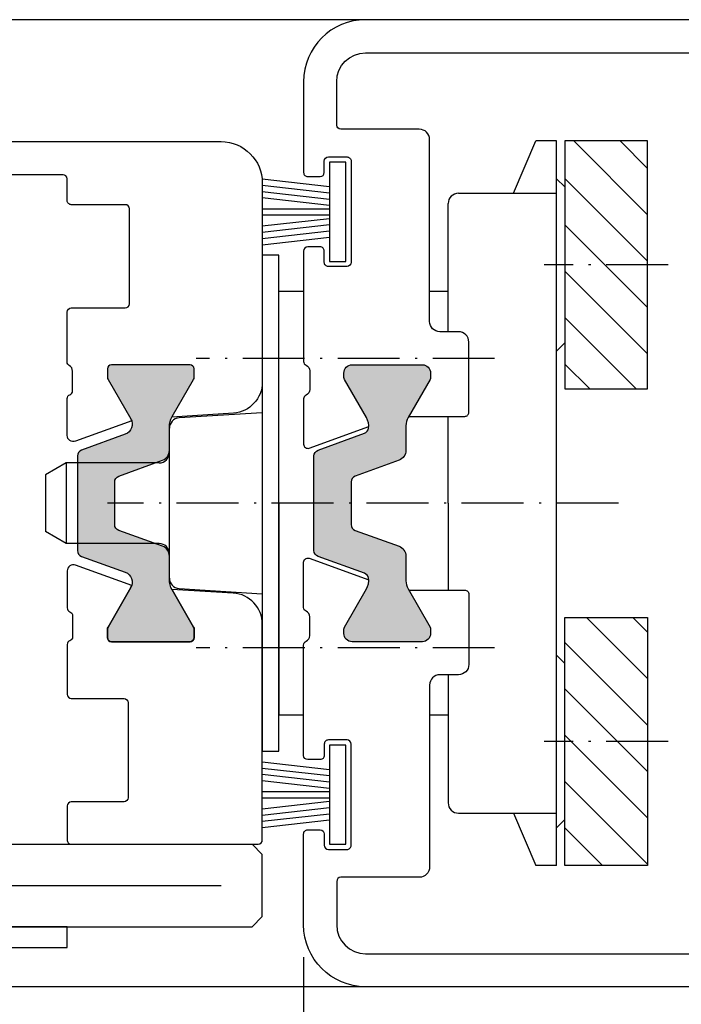
# Model space of a CAD drawing. Extents: x 1417 to 8210, y 7585 to 12923.
# Drawn here: x 7891 to 7923, y 11989 to 12037 of the extents above; entities that cross this region are included whole.
import ezdxf

# ---------------------------------------------------------------- set-up
doc = ezdxf.new("R2010")
doc.units = 0
doc.header["$MEASUREMENT"] = 0
doc.linetypes.add('ACAD_ISO10W100', pattern=[18, 12, -3, 0, -3])
doc.layers.get('0').update_dxf_attribs({"linetype": 'CONTINUOUS'})
doc.layers.get('DEFPOINTS').update_dxf_attribs({"linetype": 'CONTINUOUS'})
doc.layers.add('Strichpunkt schmal', color=1, linetype='ACAD_ISO10W100')
doc.styles.add('ISO9', font='simplex')
doc.dimstyles.new('M 1zu1 schmidt', dxfattribs={"dimscale": 2.5, "dimtxt": 2.5, "dimasz": 2.5, "dimexe": 1.25, "dimexo": 0.625, "dimgap": 0.9750000000000003, "dimtad": 1, "dimdec": 1, "dimdsep": 46, "dimtxsty": 'ISO9', "dimcen": 2.5, "dimclrd": 1, "dimclre": 1, "dimclrt": 1, "dimadec": 0, "dimazin": 0, "dimtfac": 1, "dimtdec": 1, "dimtmove": 0, "dimatfit": 3, "dimfxl": 1, "dimtolj": 1, "dimtzin": 0, "dimlwd": -1, "dimarcsym": 0})

# ---------------------------------------------------------------- blocks, each defined once
blk = doc.blocks.new('18')
for p, q in [((-1.591347405990405, 4.050000000000068), (-1.222571878606686, 0.8000000000029104)), ((-1.289422287319894, 4.050000000000068), (-0.9206467599362895, 0.8000000000029104)), ((-0.9874971686494973, 4.050000000000068), (-0.618721641265779, 0.8000000000029104)), ((-0.6855720499789868, 4.050000000000182), (-0.3167965225953822, 0.8000000000029104)), ((-0.1499909999984084, 4.050000000000068), (-0.1499909999984084, 0.8000000000029104)), ((0.1499909999984084, 4.050000000000068), (0.1499909999984084, 0.8000000000029104)), ((0.6856210499810231, 4.050000000000068), (0.3168455225974185, 0.8000000000029104)), ((0.98754616865142, 4.050000000000068), (0.618770641267929, 0.8000000000029104)), ((1.289471287321931, 4.050000000000068), (0.9206957599383259, 0.8000000000029104)), ((1.5913964059921, 4.050000000000068), (1.222620878608723, 0.8000000000029104))]:
    blk.add_line(p, q)
blk.add_lwpolyline([(2.400000000001455, 0), (-2.400000000001455, 0), (-2.400000000001455, 0.8000000000029104), (2.400000000001455, 0.8000000000029104)], close=True)
blk = doc.blocks.new('19')
blk.add_line((1909.497791310603, 205.0411168199437), (1910.521787523881, 205.0411168199417))
blk.add_lwpolyline([(1910.708979154333, 205.170694568036, -0.3123438610547571), (1910.896170784611, 205.3002723161965), (1913.307998959426, 205.3002723161965, -0.4142135623724291), (1913.507998959426, 205.1002723161957), (1913.507998959426, 202.5486234013545, 0.4142135623710971), (1913.707998959425, 202.3486234013556), (1918.307998959426, 202.3486234013537, 0.4142135623717631), (1918.507998959425, 202.5486234013545), (1918.507998959423, 205.1002723161939, -0.4142135623704312), (1918.707998959425, 205.3002723161947), (1920.338155606723, 205.3002723161965, -0.4445256250630427), (1920.558593292809, 205.1013182998024), (1920.558547915915, 196.0502713191174, -0.4142121021820696), (1920.358547915918, 195.8502723161978), (1909.906742832123, 195.8502723161957, -0.3962697792264667), (1908.409592487039, 197.2578556282272), (1908.226094367838, 200.2305251592844, -0.007299440333699956), (1908.251589434, 200.2162977199816), (1910.051589434001, 199.1770672354407, 0.1316524975850464), (1910.151589434, 199.1502723161987), (1910.557999595515, 199.1502723161987, 0.4142135623690992), (1910.757999595515, 199.3502723161957), (1910.757999595515, 203.1502723161987, 0.4142135623690992), (1910.557999595515, 203.3502723161957), (1910.151589434, 203.3502723161957, 0.1316524975850464), (1910.051589434001, 203.3234773969536), (1908.138665420438, 202.2190502027854, -0.05018462395098012), (1908.044945438439, 202.1768243888933), (1907.054639980408, 204.8976662731959, -0.5205670505517761), (1907.336547766643, 205.3002723161935), (1909.123408049876, 205.3002723161939, -0.312343861050664), (1909.310599680152, 205.1706945680361)], format="xyb")
for centre, radius, start, end in [((1909.497791310603, 205.2411168199438), 0.2000000000000725, 200.6165036487558, 269.9999999999349), ((1910.521787523881, 205.2411168199418), 0.2000000000000526, 269.9999999998697, 339.3834963518114)]:
    blk.add_arc(centre, radius, start, end)
blk = doc.blocks.new('*D8')
at = {"color": 1, "lineweight": -2, "transparency": 16777216}
for p, q in [((7579.964382366026, 11988.94746229775), (7579.964382366026, 11952.12143385155)), ((7954.964678706026, 11988.94746229775), (7954.964678706026, 11952.12143385155))]:
    blk.add_line(p, q, dxfattribs=at)
at = {"color": 1, "transparency": 16777216}
blk.add_line((7586.214382366026, 11955.24643385155), (7948.714678706026, 11955.24643385155), dxfattribs=at)
for points in [[(7586.214382366026, 11956.28810051822), (7586.214382366026, 11954.20476718488), (7579.964382366026, 11955.24643385155)], [(7948.714678706026, 11956.28810051822), (7948.714678706026, 11954.20476718488), (7954.964678706026, 11955.24643385155)]]:
    blk.add_solid(points, dxfattribs=at)
at = {"layer": 'DEFPOINTS', "color": 0, "transparency": 16777216}
for p in [(7579.964382366026, 11990.50996229775), (7954.964678706026, 11990.50996229775), (7954.964678706026, 11955.24643385155)]:
    blk.add_point(p, dxfattribs=at)
at = {"color": 1, "transparency": 16777216, "insert": (7767.464530536026, 11962.44583861346), "char_height": 6.25, "attachment_point": 5, "style": 'ISO9'}
blk.add_mtext('\\A1;Elementbreite/width', dxfattribs=at)
blk = doc.blocks.new('*D9')
at = {"color": 1, "lineweight": -2, "transparency": 16777216}
for p, q in [((7904.964374122626, 11991.74746229775), (7904.964374122626, 11969.14226265738)), ((7954.964678706026, 11988.94746229775), (7954.964678706026, 11969.14226265738))]:
    blk.add_line(p, q, dxfattribs=at)
at = {"color": 1, "transparency": 16777216}
blk.add_line((7948.714678706026, 11972.26726265738), (7911.214374122626, 11972.26726265738), dxfattribs=at)
for points in [[(7911.214374122626, 11973.30892932404), (7911.214374122626, 11971.22559599071), (7904.964374122626, 11972.26726265738)], [(7948.714678706026, 11973.30892932404), (7948.714678706026, 11971.22559599071), (7954.964678706026, 11972.26726265738)]]:
    blk.add_solid(points, dxfattribs=at)
at = {"layer": 'DEFPOINTS', "color": 0, "transparency": 16777216}
for p in [(7904.964374122626, 11993.30996229775), (7954.964678706026, 11990.50996229775), (7904.964374122626, 11972.26726265738)]:
    blk.add_point(p, dxfattribs=at)
at = {"color": 1, "transparency": 16777216, "insert": (7929.964526414326, 11977.82976265738), "char_height": 6.25, "attachment_point": 5, "style": 'ISO9'}
blk.add_mtext('\\A1;50', dxfattribs=at)

msp = doc.modelspace()

# ---------------------------------------------------------------- hatches: boundary and pattern name
h = msp.add_hatch()
h.set_pattern_fill('ANSI31', color=1, scale=0.5, style=0)
h.set_pattern_definition([(135, (8175.480533750042, 11722.16862691888), (1.122532015133644, 1.122532015133644), [])])
h.paths.add_polyline_path([(7921.61591940126, 12031.24205646365), (7917.615919401258, 12031.24205646365), (7917.615919401258, 12019.24205646365), (7921.61591940126, 12019.24205646365)])
h.paths.add_polyline_path([(7921.61591940126, 11996.17992934415), (7917.615919401258, 11996.17992934415), (7917.615919401258, 12008.17992934415), (7921.61591940126, 12008.17992934415)])
h = msp.add_hatch(color=256)
edge = h.paths.add_edge_path()
edge.add_arc((7895.664686949423, 12020.20996229775), 0.1999999999989086, 89.9999999994789, 179.9999999994789)
edge.add_line((7895.464686949425, 12020.20996229775), (7895.464686949425, 12019.80355213624))
edge.add_arc((7895.664686949422, 12019.80355213624), 0.1999999999970896, 179.9999999994789, 209.9999999994586)
edge.add_line((7895.491481868667, 12019.70355213624), (7896.595909062835, 12017.79062812267))
edge.add_arc((7896.151321815059, 12017.53394555549), 0.513365134362994, -69.99999999999682, 29.99999999982998, ccw=False)
edge.add_line((7896.326903031892, 12017.05154012696), (7894.212080906425, 12016.28180782252))
edge.add_arc((7894.314686949424, 12015.99990003629), 0.2999999999995904, 110.000000000203, 180.0000000003474)
edge.add_line((7894.014686949424, 12015.99990003629), (7894.014686949424, 12013.70996229775))
edge.add_line((7894.014686949424, 12013.70996229775), (7894.014686949424, 12011.42002455921))
edge.add_arc((7894.314686949424, 12011.42002455921), 0.3000000000001819, 179.9999999996526, 249.999999999797)
edge.add_line((7894.212080906425, 12011.13811677298), (7896.326903031892, 12010.36838446854))
edge.add_arc((7896.151321815056, 12009.88597904001), 0.5133651343667386, -30.000000000029388, 69.99999999984942, ccw=False)
edge.add_line((7896.595909062835, 12009.62929647283), (7895.491481868667, 12007.71637245927))
edge.add_arc((7895.664686949424, 12007.61637245927), 0.1999999999999977, 150.000000000481, 180)
edge.add_line((7895.464686949425, 12007.61637245927), (7895.464686949425, 12007.20996229775))
edge.add_arc((7895.664686949427, 12007.20996229775), 0.2000000000025466, 179.9999999994789, 269.9999999984367)
edge.add_line((7895.664686949422, 12007.00996229775), (7899.464686949425, 12007.00996229775))
edge.add_arc((7899.464686949419, 12007.20996229775), 0.2000000000025466, 270.0000000015633, 360.0000000005211)
edge.add_line((7899.664686949422, 12007.20996229775), (7899.664686949422, 12007.61637245927))
edge.add_arc((7899.464686949422, 12007.61637245927), 0.1999999999998181, 0, 29.99999999951901)
edge.add_line((7899.63789203018, 12007.71637245927), (7898.598661545639, 12009.51637245927))
edge.add_arc((7899.464686949425, 12010.01637245926), 1.000000000000354, 179.9999999998958, 209.999999999868, ccw=False)
edge.add_line((7898.464686949425, 12010.01637245927), (7898.464686949425, 12011.15571097662))
edge.add_arc((7897.964686949426, 12011.15571097662), 0.499999999998181, 0, 70.00000000017991)
edge.add_line((7898.135697021087, 12011.62555728701), (7896.012080906425, 12012.39849034176))
edge.add_arc((7896.114686949424, 12012.68039812799), 0.3000000000016107, 180, 249.99999999975262, ccw=False)
edge.add_line((7895.814686949423, 12012.68039812799), (7895.814686949423, 12013.70996229775))
edge.add_line((7895.814686949423, 12013.70996229775), (7895.814686949423, 12014.73952646751))
edge.add_arc((7896.114686949423, 12014.73952646751), 0.3000000000001819, 110.00000000020299, 180.0000000003474, ccw=False)
edge.add_line((7896.012080906425, 12015.02143425375), (7898.135697021087, 12015.79436730849))
edge.add_arc((7897.964686949425, 12016.26421361889), 0.4999999999993686, 290.000000000016, 360)
edge.add_line((7898.464686949425, 12016.26421361889), (7898.464686949425, 12017.40355213624))
edge.add_arc((7899.464686949425, 12017.40355213624), 1, 150.000000000132, 180.0000000001042, ccw=False)
edge.add_line((7898.598661545639, 12017.90355213624), (7899.63789203018, 12019.70355213624))
edge.add_arc((7899.464686949425, 12019.80355213624), 0.1999999999967253, 330.0000000005414, 360.0000000005211)
edge.add_line((7899.664686949422, 12019.80355213624), (7899.664686949422, 12020.20996229775))
edge.add_arc((7899.464686949423, 12020.20996229775), 0.1999999999989086, 5.211020790138262e-10, 89.9999999994789)
edge.add_line((7899.464686949425, 12020.40996229775), (7895.664686949425, 12020.40996229775))
msp.add_hatch(color=256).paths.add_polyline_path([(7905.464686949426, 12015.99990003629, -0.3152987888789894), (7905.662080906428, 12016.28180782253), (7907.911691202346, 12017.10059900894, 0.2745792901207174), (7908.105724085301, 12017.33772568744, 0.169966167514319), (7908.007507272454, 12017.85714197473), (7906.941481868669, 12019.70355213624, -0.131652497587322), (7906.914686949427, 12019.80355213624), (7906.914686949427, 12020.00996229775, -0.4142135623729493), (7907.314686949427, 12020.40996229775), (7910.714686949426, 12020.40996229775, -0.4142135623731783), (7911.114686949426, 12020.00996229775), (7911.114686949426, 12019.80355213624, -0.1316524975873943), (7911.087892030184, 12019.70355213624), (7910.021866626399, 12017.85714197473, 0.1316524975873969), (7909.914686949427, 12017.45714197472), (7909.914686949427, 12016.26421361889, -0.3152987888789726), (7909.58569702109, 12015.79436730849), (7907.462080906429, 12015.02143425375, 0.3152987888790936), (7907.264686949426, 12014.73952646751), (7907.264686949426, 12012.68039812799, 0.3152987888790936), (7907.462080906429, 12012.39849034176), (7909.58569702109, 12011.62555728701, -0.3152987888789726), (7909.914686949427, 12011.15571097662), (7909.914686949427, 12009.96278262078, 0.1316524975873969), (7910.021866626399, 12009.56278262078), (7911.087892030184, 12007.71637245927, -0.1316524975873943), (7911.114686949426, 12007.61637245927), (7911.114686949426, 12007.40996229775, -0.4142135623731783), (7910.714686949426, 12007.00996229775), (7907.314686949427, 12007.00996229775, -0.4142135623731159), (7906.914686949427, 12007.40996229775), (7906.914686949427, 12007.61637245927, -0.1316524975874667), (7906.941481868669, 12007.71637245927), (7908.007507272454, 12009.56278262078, 0.169966167514308), (7908.105724085301, 12010.08219890806, 0.2745792901207172), (7907.911691202346, 12010.31932558657), (7905.662080906428, 12011.13811677298, -0.3152987888789894), (7905.464686949426, 12011.42002455922)])

# ---------------------------------------------------------------- linework, layer by layer
for p, q in [((7907.964686949426, 12037.10996229775), (7769.964686949426, 12037.10996229775)), ((7917.215602549479, 11996.17992934415), (7917.213899232458, 12031.24205646365)), ((7903.764686942499, 12025.71023333086), (7902.964686949426, 12025.71023333086)), ((7902.964686949426, 12025.71023333086), (7902.964686949426, 12001.71023333086)), ((7903.764686942499, 12001.71023333086), (7903.764686942499, 12025.71023333086)), ((7902.964686949426, 12001.71023333086), (7903.764686942499, 12001.71023333086)), ((7769.964686949426, 11997.20941498004), (7902.464686949425, 11997.20941498003)), ((7902.964686949425, 11996.70941498003), (7902.464686949425, 11997.20941498003)), ((7902.964686949425, 11993.70941498003), (7902.964686949425, 11996.70941498003)), ((7902.964686949425, 11993.70941498003), (7902.464686949425, 11993.20941498003)), ((7769.964686949426, 11993.20941498004), (7902.464686949425, 11993.20941498003)), ((7907.964686949426, 11990.30996229775), (7769.964686949426, 11990.30996229776))]:
    msp.add_line(p, q)
at = {"color": 7, "linetype": 'Continuous'}
for p, q in [((7915.132500698992, 12028.71120666723), (7916.216532963525, 12031.24216108597)), ((7917.215602549479, 12031.24205646365), (7916.216532963525, 12031.24216108597)), ((7917.615919401258, 12029.01784979764), (7917.216356628169, 12029.41749626372)), ((7912.463901532941, 12028.71063945416), (7917.213901526427, 12028.71088816358)), ((7911.96468692459, 12022.00996229775), (7911.964686924593, 12028.21088818414)), ((7904.964686949426, 12023.96031449235), (7903.764150252227, 12023.96026246956)), ((7903.764686942499, 12013.71023333086), (7903.764150252227, 12023.96026246956)), ((7911.96468692459, 12023.96061782301), (7911.064686949427, 12023.96057882335)), ((7917.615919401258, 12021.46784963397), (7917.215482218213, 12021.06749630951)), ((7902.964686949426, 12018.08801252936), (7898.933665192963, 12017.83897215715)), ((7911.964686924584, 12013.71069244143), (7911.964686924586, 12017.90996301215)), ((7898.464877010012, 12010.08007247667), (7898.464496886463, 12017.33989747584)), ((7898.464877011198, 12010.08004979817), (7898.464496887651, 12017.33987479734)), ((7893.464686948235, 12015.65998497626), (7892.464686948237, 12015.08263470706)), ((7897.964686948239, 12015.65998497626), (7893.464686948235, 12015.65998497626)), ((7893.464686948235, 12015.65998497626), (7893.464686948237, 12011.75998497625)), ((7892.464686948237, 12015.08263470706), (7892.464686948237, 12012.33733524544)), ((7903.764686942499, 12013.71023333086), (7903.765223629716, 12003.46026249766)), ((7911.964686916304, 12013.71069244143), (7911.965126815812, 12009.50996158335)), ((7893.464686948237, 12011.75998497625), (7892.464686948237, 12012.33733524544)), ((7897.964686948239, 12011.75998497625), (7893.464686948237, 12011.75998497625)), ((7898.934097576916, 12009.58104692929), (7902.964686949426, 12009.3324569608)), ((7917.615919401258, 12005.95413617383), (7917.215482218213, 12006.35448949829)), ((7911.965556166733, 12005.40996229775), (7911.966205389823, 11999.21033848493)), ((7904.964686949426, 12003.46031447241), (7903.765223629716, 12003.46026249766)), ((7911.965760301609, 12003.46061784064), (7911.064686949425, 12003.46057879562)), ((7912.465472329264, 11998.71063949528), (7917.215472322754, 11998.71088820471)), ((7915.132500698992, 11998.71077914057), (7916.216532963525, 11996.17982472183)), ((7917.615919401258, 11998.40413601016), (7917.216356628169, 11998.00448954407)), ((7917.215602549479, 11996.17992934415), (7916.216532963525, 11996.17982472183))]:
    msp.add_line(p, q, dxfattribs=at)
at = {"color": 1}
msp.add_line((7769.964686949426, 11995.20941498004), (7900.964686949425, 11995.20941498003), dxfattribs=at)
at = {"ltscale": 25.4}
for points in [[(7929.764686949426, 12037.11231498985), (7907.964686949426, 12037.11231498985, 0.414213562373095), (7904.964686949426, 12034.11231498985), (7904.964686949426, 12029.71731495295, 0.4142135690298855), (7905.164686953973, 12029.51731495295), (7905.764686952827, 12029.51731496665, 0.4142135557163046), (7905.964686948226, 12029.71731496665), (7905.964686948226, 12030.26731494455, -0.4142135557163046), (7906.164686943681, 12030.46731494455), (7907.064686944927, 12030.46731496495, -0.4142135690298855), (7907.264686949426, 12030.26731496495), (7907.264686949426, 12025.36731495465, -0.4142135557163046), (7907.064686953972, 12025.16731495465), (7906.164686877626, 12025.16731493415, -0.4142135690298855), (7905.964686873127, 12025.36731493415), (7905.964686873127, 12025.91731496825, 0.4142135690298855), (7905.764686868581, 12026.11731496825), (7905.164686944881, 12026.11731495461, 0.4142135557161384), (7904.964686949426, 12025.91731495462), (7904.964686949426, 12020.57423783076, 0.2982166998038785), (7905.084686998651, 12020.39093478148, -0.2982169031828581), (7905.264686938004, 12020.11598018883), (7905.264686938026, 12019.21598018885, -0.2982164173038708), (7905.08468689748, 12018.94102564593, 0.2982165495751831), (7904.964686949426, 12018.75772264076), (7904.964686949426, 12016.56608395796, 0.5205670505517602), (7905.233090978092, 12016.3781454338), (7908.114015144909, 12017.4267160777)], [(7910.052362866576, 12017.91231570425), (7912.764686949426, 12017.91231570425, 0.414213562373098), (7912.964686949426, 12018.11231570425), (7912.964686949426, 12021.51231498985, 0.414213562373095), (7912.464686949426, 12022.01231498985), (7911.564686949427, 12022.01231498985, -0.414213562373095), (7911.064686949427, 12022.51231498985), (7911.064686949427, 12031.31231498985, 0.414213562373095), (7910.564686949427, 12031.81231498985), (7906.764686949426, 12031.81231498985, -0.414213562373095), (7906.564686949427, 12032.01231498985), (7906.564686949427, 12034.11231498985, -0.414213562373095), (7907.964686949426, 12035.51231498985), (7928.164686949427, 12035.51231498985, -0.414213562373095)], [(7929.764686949426, 11990.30996229775), (7907.964686949426, 11990.30996229775, -0.414213562373095), (7904.964686949426, 11993.30996229775), (7904.964686949426, 11997.70496233465, -0.4142135690298855), (7905.164686953973, 11997.90496233465), (7905.764686952827, 11997.90496232095, -0.4142135557163046), (7905.964686948226, 11997.70496232095), (7905.964686948226, 11997.15496234305, 0.4142135557163046), (7906.164686943681, 11996.95496234305), (7907.064686944927, 11996.95496232265, 0.4142135690298855), (7907.264686949426, 11997.15496232265), (7907.264686949426, 12002.05496233296, 0.4142135557163046), (7907.064686953972, 12002.25496233295), (7906.164686877626, 12002.25496235345, 0.4142135690298855), (7905.964686873127, 12002.05496235345), (7905.964686873127, 12001.50496231935, -0.4142135690298855), (7905.764686868581, 12001.30496231935), (7905.164686944881, 12001.30496233299, -0.4142135557161384), (7904.964686949426, 12001.50496233299), (7904.964686949426, 12006.84803945684, -0.2982166998038785), (7905.084686998651, 12007.03134250612, 0.2982169031828581), (7905.264686938004, 12007.30629709878), (7905.264686938026, 12008.20629709875, 0.2982164173038708), (7905.08468689748, 12008.48125164167, -0.2982165495751831), (7904.964686949426, 12008.66455464685), (7904.964686949426, 12010.85619332965, -0.5205670505517602), (7905.233090978092, 12011.04413185381), (7908.114015144909, 12009.99556120991)], [(7910.052362866576, 12009.50996158335), (7912.764686949426, 12009.50996158335, -0.414213562373098), (7912.964686949426, 12009.30996158335), (7912.964686949426, 12005.90996229775, -0.414213562373095), (7912.464686949426, 12005.40996229775), (7911.564686949427, 12005.40996229775, 0.414213562373095), (7911.064686949427, 12004.90996229775), (7911.064686949427, 11996.10996229775, -0.414213562373095), (7910.564686949427, 11995.60996229775), (7906.764686949426, 11995.60996229775, 0.414213562373095), (7906.564686949427, 11995.40996229775), (7906.564686949427, 11993.30996229775, 0.414213562373095), (7907.964686949426, 11991.90996229775), (7928.164686949427, 11991.90996229775, 0.414213562373095)]]:
    msp.add_lwpolyline(points, format="xyb", dxfattribs=at)
for points in [[(7881.714686949426, 12031.20996166166), (7900.964686949428, 12031.20996166166, -0.414213562373095), (7902.964686949428, 12029.20996166166), (7902.964686949425, 12019.57191311155, -0.3946667247214964), (7901.565403881075, 12018.07529823134), (7898.582559689863, 12017.87456328042, -0.00829071277752034), (7898.598661545639, 12017.90355213624), (7899.63789203018, 12019.70355213624, 0.1316524975873596), (7899.664686949422, 12019.80355213624), (7899.664686949422, 12020.20996229775, 0.4142135623690994), (7899.464686949425, 12020.40996229775), (7895.664686949425, 12020.40996229775, 0.4142135623730949), (7895.464686949425, 12020.20996229775), (7895.464686949425, 12019.80355213624, 0.1316524975873596), (7895.491481868667, 12019.70355213624), (7896.595909062835, 12017.79062812267, -0.05018462395096721), (7896.638134876726, 12017.69690814068), (7893.917292992424, 12016.70660268265, -0.5205670505515805), (7893.514686949427, 12016.98851046888), (7893.514686949426, 12018.77537071435, -0.312343834490703), (7893.644264679466, 12018.96256233781)], [(7893.6442646794, 12018.96256233798, 0.3123438344916885), (7893.773842409439, 12019.14975396144), (7893.773842409439, 12020.10996228523, 0.2735891218298829), (7893.618349179887, 12020.37286500759, -0.273588921100361), (7893.514686949426, 12020.5481334707), (7893.514686949426, 12022.95996166166, -0.4142135623724291), (7893.714686949426, 12023.15996166166), (7896.324686949427, 12023.15996166166, 0.4142135623724291), (7896.524686949428, 12023.35996166166), (7896.524686949428, 12027.95996166166, 0.4142135623724291), (7896.324686949427, 12028.15996166166), (7893.714686949426, 12028.15996166166, -0.4142135623977356), (7893.514686949426, 12028.35996166166), (7893.514686949427, 12029.40996166166, 0.4142135623724291), (7893.314686949427, 12029.60996166166), (7883.114686949426, 12029.60996166166, -0.4142135623977356)]]:
    msp.add_lwpolyline(points, format="xyb")
for points in [[(7921.61591940126, 12031.24205646365), (7917.615919401258, 12031.24205646365), (7917.615919401258, 12019.24205646365), (7921.61591940126, 12019.24205646365)], [(7921.61591940126, 11996.17992934415), (7917.615919401258, 11996.17992934415), (7917.615919401258, 12008.17992934415), (7921.61591940126, 12008.17992934415)], [(7893.514686949426, 11993.20941498003), (7853.514686949426, 11993.20941498003), (7853.514686949426, 11992.20941498003), (7893.514686949426, 11992.20941498003)]]:
    msp.add_lwpolyline(points, close=True)
for points in [[(7895.664686949425, 12020.40996229775, 0.4142135623730952), (7895.464686949425, 12020.20996229775), (7895.464686949425, 12019.80355213624, 0.1316524975873709), (7895.491481868667, 12019.70355213624), (7896.595909062835, 12017.79062812267, -0.4663076581538934), (7896.326903031892, 12017.05154012696), (7894.212080906425, 12016.28180782252, 0.3152987888798686), (7894.014686949424, 12015.99990003629), (7894.014686949424, 12013.70996229775), (7894.014686949424, 12011.42002455921, 0.3152987888798686), (7894.212080906425, 12011.13811677298), (7896.326903031892, 12010.36838446854, -0.4663076581538932), (7896.595909062835, 12009.62929647283), (7895.491481868667, 12007.71637245927, 0.1316524975850576), (7895.464686949425, 12007.61637245927), (7895.464686949425, 12007.20996229775, 0.4142135623690992), (7895.664686949422, 12007.00996229775), (7899.464686949425, 12007.00996229775, 0.4142135623690992), (7899.664686949422, 12007.20996229775), (7899.664686949422, 12007.61637245927, 0.1316524975850577), (7899.63789203018, 12007.71637245927), (7898.598661545639, 12009.51637245927, -0.1316524975872884), (7898.464686949425, 12010.01637245927), (7898.464686949425, 12011.15571097662, 0.3152987888797852), (7898.135697021087, 12011.62555728701), (7896.012080906425, 12012.39849034176, -0.3152987888782021), (7895.814686949423, 12012.68039812799), (7895.814686949423, 12013.70996229775), (7895.814686949423, 12014.73952646751, -0.3152987888798686), (7896.012080906425, 12015.02143425375), (7898.135697021087, 12015.79436730849, 0.3152987888787854), (7898.464686949425, 12016.26421361889), (7898.464686949425, 12017.40355213624, -0.1316524975872883), (7898.598661545639, 12017.90355213624), (7899.63789203018, 12019.70355213624, 0.1316524975873708), (7899.664686949422, 12019.80355213624), (7899.664686949422, 12020.20996229775, 0.4142135623690992), (7899.464686949425, 12020.40996229775)], [(7907.911691202346, 12017.10059900894, 0.2745792901207174), (7908.105724085301, 12017.33772568744, 0.169966167514319), (7908.007507272454, 12017.85714197473), (7906.941481868669, 12019.70355213624, -0.131652497587322), (7906.914686949427, 12019.80355213624), (7906.914686949427, 12020.00996229775, -0.4142135623729493), (7907.314686949427, 12020.40996229775), (7910.714686949426, 12020.40996229775, -0.4142135623731782), (7911.114686949426, 12020.00996229775), (7911.114686949426, 12019.80355213624, -0.1316524975873943), (7911.087892030184, 12019.70355213624), (7910.021866626399, 12017.85714197473, 0.1316524975873969), (7909.914686949427, 12017.45714197472), (7909.914686949427, 12016.26421361889, -0.3152987888789726), (7909.58569702109, 12015.79436730849), (7907.462080906429, 12015.02143425375, 0.3152987888790937), (7907.264686949426, 12014.73952646751), (7907.264686949426, 12012.68039812799, 0.3152987888790937), (7907.462080906429, 12012.39849034176), (7909.58569702109, 12011.62555728701, -0.3152987888789726), (7909.914686949427, 12011.15571097662), (7909.914686949427, 12009.96278262078, 0.1316524975873969), (7910.021866626399, 12009.56278262078), (7911.087892030184, 12007.71637245927, -0.1316524975873943), (7911.114686949426, 12007.61637245927), (7911.114686949426, 12007.40996229775, -0.4142135623731782), (7910.714686949426, 12007.00996229775), (7907.314686949427, 12007.00996229775, -0.4142135623731159), (7906.914686949427, 12007.40996229775), (7906.914686949427, 12007.61637245927, -0.1316524975874667), (7906.941481868669, 12007.71637245927), (7908.007507272454, 12009.56278262078, 0.169966167514308), (7908.105724085301, 12010.08219890806, 0.2745792901207172), (7907.911691202346, 12010.31932558657), (7905.662080906428, 12011.13811677298, -0.3152987888789895), (7905.464686949426, 12011.42002455922), (7905.464686949426, 12015.99990003629, -0.3152987888789895), (7905.662080906428, 12016.28180782253)]]:
    msp.add_lwpolyline(points, format="xyb", close=True)
at = {"color": 7, "linetype": 'Continuous'}
for centre, start, end in [((7912.463927712879, 12028.21063945485), 90.00299999988641, 180.0029999998864), ((7898.964496885777, 12017.33992365578), 93.53529458388982, 180.0029999998864), ((7897.964686948239, 12016.15998497626), 270, 0), ((7897.964686948239, 12011.25998497625), 0, 90), ((7898.964877009328, 12010.08009865661), 180.0029999998864, 266.4707054161242), ((7912.465446149326, 11999.2106394946), 180.0029999998864, 270.0030000000949)]:
    msp.add_arc(centre, 0.5, start, end, dxfattribs=at)
at = {"layer": 'Strichpunkt schmal', "ltscale": 0.25}
for p, q in [((7922.61591940126, 12025.24200410377), (7916.615919401258, 12025.24231826304)), ((7914.214318114753, 12020.71074707771), (7899.764686942499, 12020.70997464315)), ((7920.214750887428, 12013.7111386438), (7895.464686953808, 12013.7098000436)), ((7914.215051153038, 12006.71074709682), (7899.764686942499, 12006.70997462309)), ((7922.61591940126, 12002.17998170403), (7916.615919401258, 12002.17966754476))]:
    msp.add_line(p, q, dxfattribs=at)

# ---------------------------------------------------------------- block references
at = {"xscale": -1, "rotation": 90}
for name, p in [('18', (7907.014686949427, 12027.8149622677)), ('19', (8098.814959265621, 13917.76796189327)), ('18', (7907.014686949427, 11999.6049623278))]:
    msp.add_blockref(name, p, dxfattribs=at)

# ---------------------------------------------------------------- dimensions: what is measured, and where the dimension line sits
dim = msp.add_linear_dim(base=(7904.964374122626, 11972.26726265738), p1=(7954.964678706026, 11990.50996229775), p2=(7904.964374122626, 11993.30996229775), dimstyle='M 1zu1 schmidt')
dim.commit()
dim.dimension.update_dxf_attribs({"geometry": '*D9', "text_midpoint": (7929.964526414326, 11977.82976265738)})
dim = msp.add_linear_dim(base=(7954.964678706026, 11955.24643385155), p1=(7579.964382366026, 11990.50996229775), p2=(7954.964678706026, 11990.50996229775), text='Elementbreite/width', dimstyle='M 1zu1 schmidt')
dim.commit()
dim.dimension.update_dxf_attribs({"geometry": '*D8', "text_midpoint": (7767.464530536026, 11962.44583861346)})

doc.saveas('drawing.dxf')
